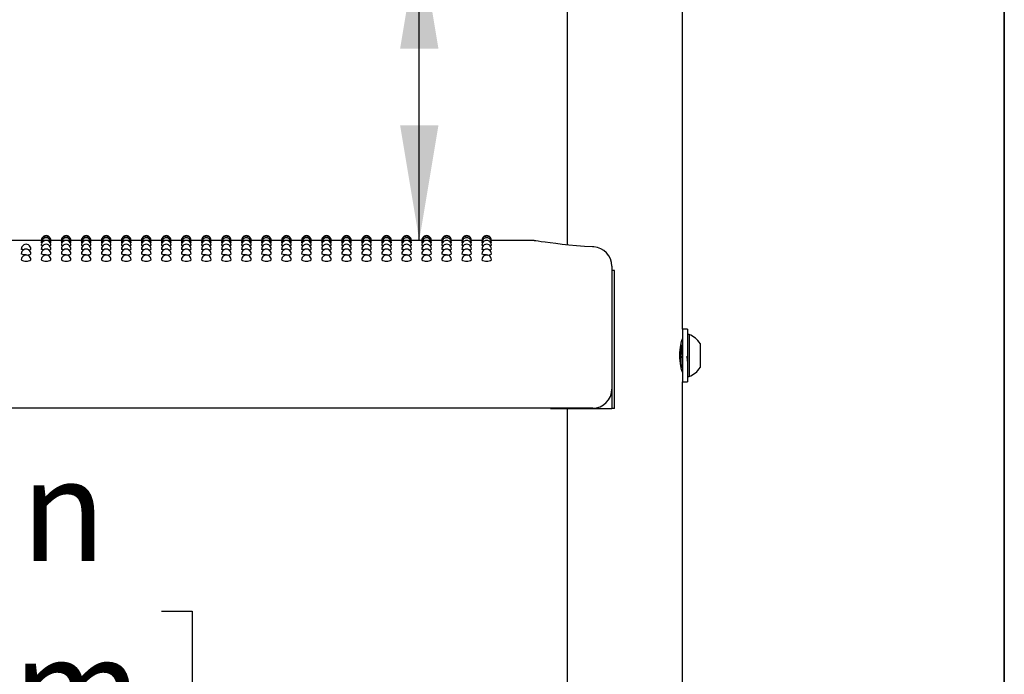
# Model space of a CAD drawing. Units: inches. Extents: x 0.4 to 8.5, y 0.1 to 10.6.
# Drawn here: x 7.2 to 8, y 7.7 to 8.2 of the extents above; entities that cross this region are included whole.
import ezdxf

# ---------------------------------------------------------------- set-up
doc = ezdxf.new("R2010")
doc.units = ezdxf.units.IN
doc.header["$MEASUREMENT"] = 0
doc.layers.add('FORMAT', color=7, linetype='Continuous')
doc.styles.add('SLDTEXTSTYLE1', font='TXT', dxfattribs={"width": 0.7})
doc.dimstyles.new('SLDDIMSTYLE0', dxfattribs={"dimtxt": 0.080892, "dimasz": 0.09375, "dimexe": 0, "dimexo": 0.0625, "dimgap": 0.020223, "dimtad": 0, "dimtih": 1, "dimtoh": 1, "dimlfac": 16, "dimrnd": 1e-09, "dimzin": 4, "dimdsep": 46, "dimtxsty": 'SLDTEXTSTYLE1', "dimsah": 1, "dimcen": 0.09, "dimadec": 0, "dimazin": 1, "dimtfac": 1, "dimtofl": 0, "dimtmove": 0, "dimatfit": 3, "dimfxl": 0, "dimfrac": 2, "dimtolj": 1, "dimtzin": 12, "dimarcsym": 0})

# ---------------------------------------------------------------- blocks, each defined once
blk = doc.blocks.new('_D')
at = {"layer": 'FORMAT', "color": 7}
for p, q in [((6.83245, 8.58229), (6.80727, 8.58229)), ((6.80727, 8.58229), (6.80727, 8.45374)), ((7.29572, 8.58229), (7.32089, 8.58229)), ((7.32089, 8.58229), (7.32089, 8.45374)), ((7.46805, 8.5093), (7.53055, 8.5093)), ((7.53055, 8.5093), (7.53055, 8.30313)), ((6.80727, 8.45374), (6.83245, 8.45374)), ((7.32089, 8.45374), (7.29572, 8.45374)), ((7.53055, 8.05313), (7.53055, 8.30313)), ((7.53938, 8.05313), (7.40555, 8.05313))]:
    blk.add_line(p, q, dxfattribs=at)
for points in [[(7.53055, 8.30313), (7.51493, 8.20938), (7.54618, 8.20938)], [(7.53055, 8.05313), (7.54618, 8.14688), (7.51493, 8.14688)]]:
    blk.add_solid(points, dxfattribs=at)
at = {"layer": 'FORMAT', "color": 7, "char_height": 0.083333, "attachment_point": 1, "style": 'SLDTEXTSTYLE1'}
for s, insert in [('4.00in', (6.89904, 8.7065)), ('10.16cm', (6.83245, 8.56117)), ('DECK LEVEL', (6.71038, 8.41583))]:
    blk.add_mtext(s, dxfattribs=dict(at, insert=insert))
blk = doc.blocks.new('_D_1')
at = {"layer": 'FORMAT', "color": 7}
for p, q in [((7.53938, 8.05313), (6.96377, 8.05313)), ((7.08877, 8.05313), (7.08877, 7.87902)), ((6.85714, 7.75112), (6.83196, 7.75112)), ((6.83196, 7.75112), (6.83196, 7.62257)), ((7.32041, 7.75112), (7.34558, 7.75112)), ((7.34558, 7.75112), (7.34558, 7.62257)), ((6.83196, 7.62257), (6.85714, 7.62257)), ((7.34558, 7.62257), (7.32041, 7.62257)), ((7.08877, 7.30313), (7.08877, 7.47724)), ((7.53938, 7.30313), (6.96377, 7.30313))]:
    blk.add_line(p, q, dxfattribs=at)
for points in [[(7.08877, 8.05313), (7.07315, 7.95938), (7.1044, 7.95938)], [(7.08877, 7.30313), (7.1044, 7.39688), (7.07315, 7.39688)]]:
    blk.add_solid(points, dxfattribs=at)
at = {"layer": 'FORMAT', "color": 7, "char_height": 0.083333, "attachment_point": 1, "style": 'SLDTEXTSTYLE1'}
for s, insert in [('12.00in', (6.8907, 7.87533)), ('30.48cm', (6.85714, 7.72999)), ('TYPICAL', (6.85027, 7.58466))]:
    blk.add_mtext(s, dxfattribs=dict(at, insert=insert))

msp = doc.modelspace()

# ---------------------------------------------------------------- linework, layer by layer
at = {"color": 7, "linetype": 'Continuous', "lineweight": 25}
for p, q in [((7.65119, 9.29976), (7.65119, 8.0495)), ((7.74494, 7.98088), (7.74494, 9.29976)), ((7.22259, 8.05313), (7.20494, 8.05313)), ((7.22279, 8.05264), (7.22257, 8.05269)), ((7.23891, 8.05313), (7.23036, 8.05313)), ((7.2391, 8.05264), (7.23889, 8.05269)), ((7.25523, 8.05313), (7.24668, 8.05313)), ((7.25542, 8.05264), (7.25521, 8.05269)), ((7.27155, 8.05313), (7.26299, 8.05313)), ((7.27174, 8.05264), (7.27152, 8.05269)), ((7.28787, 8.05313), (7.27931, 8.05313)), ((7.28806, 8.05264), (7.28784, 8.05269)), ((7.30418, 8.05313), (7.29563, 8.05313)), ((7.30438, 8.05264), (7.30416, 8.05269)), ((7.3205, 8.05313), (7.31195, 8.05313)), ((7.32069, 8.05264), (7.32048, 8.05269)), ((7.33682, 8.05313), (7.32827, 8.05313)), ((7.33701, 8.05264), (7.3368, 8.05269)), ((7.35314, 8.05313), (7.34458, 8.05313)), ((7.35333, 8.05264), (7.35311, 8.05269)), ((7.36946, 8.05313), (7.3609, 8.05313)), ((7.36965, 8.05264), (7.36943, 8.05269)), ((7.38577, 8.05313), (7.37722, 8.05313)), ((7.38597, 8.05264), (7.38575, 8.05269)), ((7.40209, 8.05313), (7.39354, 8.05313)), ((7.40228, 8.05264), (7.40207, 8.05269)), ((7.41841, 8.05313), (7.40986, 8.05313)), ((7.4186, 8.05264), (7.41839, 8.05269)), ((7.43473, 8.05313), (7.42617, 8.05313)), ((7.43492, 8.05264), (7.4347, 8.05269)), ((7.45105, 8.05313), (7.44249, 8.05313)), ((7.45124, 8.05264), (7.45102, 8.05269)), ((7.46736, 8.05313), (7.45881, 8.05313)), ((7.46756, 8.05264), (7.46734, 8.05269)), ((7.48368, 8.05313), (7.47513, 8.05313)), ((7.48387, 8.05264), (7.48366, 8.05269)), ((7.5, 8.05313), (7.49145, 8.05313)), ((7.50019, 8.05264), (7.49998, 8.05269)), ((7.51632, 8.05313), (7.50776, 8.05313)), ((7.51651, 8.05264), (7.51629, 8.05269)), ((7.53264, 8.05313), (7.52408, 8.05313)), ((7.53283, 8.05264), (7.53261, 8.05269)), ((7.54895, 8.05313), (7.5404, 8.05313)), ((7.54915, 8.05264), (7.54893, 8.05269)), ((7.56527, 8.05313), (7.55672, 8.05313)), ((7.56546, 8.05264), (7.56525, 8.05269)), ((7.58159, 8.05313), (7.57304, 8.05313)), ((7.58178, 8.05264), (7.58157, 8.05269)), ((7.62212, 8.05313), (7.58935, 8.05313)), ((7.68752, 8.03223), (7.68752, 8.01678)), ((7.68754, 8.02875), (7.68754, 7.91625)), ((7.68971, 8.02875), (7.68754, 8.02875)), ((7.68971, 7.91625), (7.68971, 8.02875)), ((7.68752, 8.01678), (7.68752, 7.93203)), ((7.749, 7.98088), (7.74494, 7.98088)), ((7.74494, 7.98088), (7.74494, 7.95938)), ((7.749, 7.98088), (7.749, 7.95938)), ((7.75056, 7.97647), (7.749, 7.97647)), ((7.75056, 7.97647), (7.75056, 7.94228)), ((7.75938, 7.96914), (7.75938, 7.94961)), ((7.74385, 7.96683), (7.74361, 7.96725)), ((7.74423, 7.96689), (7.74382, 7.96689)), ((7.74494, 7.95938), (7.74494, 7.93788)), ((7.749, 7.95938), (7.749, 7.93788)), ((7.74427, 7.94965), (7.74494, 7.9508)), ((7.74494, 7.23088), (7.74494, 7.93788)), ((7.74494, 7.93788), (7.749, 7.93788)), ((7.749, 7.94228), (7.75056, 7.94228)), ((7.67189, 7.91641), (6.47423, 7.91641)), ((7.63744, 7.91641), (7.63744, 7.91625)), ((7.63744, 7.91625), (7.68754, 7.91625)), ((7.65119, 7.91625), (7.65119, 7.2995)), ((7.68971, 7.91625), (7.68754, 7.91625))]:
    msp.add_line(p, q, dxfattribs=at)
at = {"color": 7, "linetype": 'Continuous', "lineweight": 25, "flags": 128}
for points in [[(7.22323, 8.0512), (7.22287, 8.05125), (7.22257, 8.05137)], [(7.22371, 8.04882), (7.22287, 8.04899), (7.22257, 8.04917)], [(7.23038, 8.04918), (7.23009, 8.04899), (7.22925, 8.04883)], [(7.23038, 8.05137), (7.23038, 8.05137), (7.23008, 8.05125), (7.22973, 8.0512)], [(7.23954, 8.0512), (7.23918, 8.05125), (7.23889, 8.05137)], [(7.24003, 8.04882), (7.23919, 8.04899), (7.23889, 8.04917)], [(7.2467, 8.04918), (7.2464, 8.04899), (7.24557, 8.04883)], [(7.2467, 8.05137), (7.2467, 8.05137), (7.2464, 8.05125), (7.24605, 8.0512)], [(7.25586, 8.0512), (7.2555, 8.05125), (7.25521, 8.05137)], [(7.25635, 8.04882), (7.2555, 8.04899), (7.25521, 8.04917)], [(7.26302, 8.04918), (7.26272, 8.04899), (7.26189, 8.04883)], [(7.26302, 8.05137), (7.26302, 8.05137), (7.26272, 8.05125), (7.26237, 8.0512)], [(7.27218, 8.0512), (7.27182, 8.05125), (7.27152, 8.05137)], [(7.27267, 8.04882), (7.27182, 8.04899), (7.27152, 8.04917)], [(7.27934, 8.04918), (7.27904, 8.04899), (7.2782, 8.04883)], [(7.27934, 8.05137), (7.27934, 8.05137), (7.27904, 8.05125), (7.27868, 8.0512)], [(7.2885, 8.0512), (7.28814, 8.05125), (7.28784, 8.05137)], [(7.28898, 8.04882), (7.28814, 8.04899), (7.28784, 8.04917)], [(7.29565, 8.04918), (7.29536, 8.04899), (7.29452, 8.04883)], [(7.29565, 8.05137), (7.29565, 8.05137), (7.29536, 8.05125), (7.295, 8.0512)], [(7.30482, 8.0512), (7.30446, 8.05125), (7.30416, 8.05137)], [(7.3053, 8.04882), (7.30446, 8.04899), (7.30416, 8.04917)], [(7.31197, 8.04918), (7.31168, 8.04899), (7.31084, 8.04883)], [(7.31197, 8.05137), (7.31197, 8.05137), (7.31167, 8.05125), (7.31132, 8.0512)], [(7.32113, 8.0512), (7.32077, 8.05125), (7.32048, 8.05137)], [(7.32162, 8.04882), (7.32078, 8.04899), (7.32048, 8.04917)], [(7.32829, 8.04918), (7.32799, 8.04899), (7.32716, 8.04883)], [(7.32829, 8.05137), (7.32829, 8.05137), (7.32799, 8.05125), (7.32764, 8.0512)], [(7.33745, 8.0512), (7.33709, 8.05125), (7.3368, 8.05137)], [(7.33794, 8.04882), (7.33709, 8.04899), (7.3368, 8.04917)], [(7.34461, 8.04918), (7.34431, 8.04899), (7.34348, 8.04883)], [(7.34461, 8.05137), (7.34461, 8.05137), (7.34431, 8.05125), (7.34396, 8.0512)], [(7.35377, 8.0512), (7.35341, 8.05125), (7.35311, 8.05137)], [(7.35426, 8.04882), (7.35341, 8.04899), (7.35311, 8.04917)], [(7.36093, 8.04918), (7.36063, 8.04899), (7.35979, 8.04883)], [(7.36093, 8.05137), (7.36093, 8.05137), (7.36063, 8.05125), (7.36027, 8.0512)], [(7.37009, 8.0512), (7.36973, 8.05125), (7.36943, 8.05137)], [(7.37057, 8.04882), (7.36973, 8.04899), (7.36943, 8.04917)], [(7.37724, 8.04918), (7.37695, 8.04899), (7.37611, 8.04883)], [(7.37724, 8.05137), (7.37724, 8.05137), (7.37695, 8.05125), (7.37659, 8.0512)], [(7.38641, 8.0512), (7.38605, 8.05125), (7.38575, 8.05137)], [(7.38689, 8.04882), (7.38605, 8.04899), (7.38575, 8.04917)], [(7.39356, 8.04918), (7.39327, 8.04899), (7.39243, 8.04883)], [(7.39356, 8.05137), (7.39356, 8.05137), (7.39326, 8.05125), (7.39291, 8.0512)], [(7.40272, 8.0512), (7.40236, 8.05125), (7.40207, 8.05137)], [(7.40321, 8.04882), (7.40237, 8.04899), (7.40207, 8.04917)], [(7.40988, 8.04918), (7.40958, 8.04899), (7.40875, 8.04883)], [(7.40988, 8.05137), (7.40988, 8.05137), (7.40958, 8.05125), (7.40923, 8.0512)], [(7.41904, 8.0512), (7.41868, 8.05125), (7.41839, 8.05137)], [(7.41953, 8.04882), (7.41868, 8.04899), (7.41839, 8.04917)], [(7.4262, 8.04918), (7.4259, 8.04899), (7.42507, 8.04883)], [(7.4262, 8.05137), (7.4262, 8.05137), (7.4259, 8.05125), (7.42555, 8.0512)], [(7.43536, 8.0512), (7.435, 8.05125), (7.4347, 8.05137)], [(7.43585, 8.04882), (7.435, 8.04899), (7.4347, 8.04917)], [(7.44252, 8.04918), (7.44222, 8.04899), (7.44138, 8.04883)], [(7.44252, 8.05137), (7.44252, 8.05137), (7.44222, 8.05125), (7.44186, 8.0512)], [(7.45168, 8.0512), (7.45132, 8.05125), (7.45102, 8.05137)], [(7.45216, 8.04882), (7.45132, 8.04899), (7.45102, 8.04917)], [(7.45883, 8.04918), (7.45854, 8.04899), (7.4577, 8.04883)], [(7.45883, 8.05137), (7.45883, 8.05137), (7.45854, 8.05125), (7.45818, 8.0512)], [(7.468, 8.0512), (7.46764, 8.05125), (7.46734, 8.05137)], [(7.46848, 8.04882), (7.46764, 8.04899), (7.46734, 8.04917)], [(7.47515, 8.04918), (7.47486, 8.04899), (7.47402, 8.04883)], [(7.47515, 8.05137), (7.47515, 8.05137), (7.47485, 8.05125), (7.4745, 8.0512)], [(7.48431, 8.0512), (7.48395, 8.05125), (7.48366, 8.05137)], [(7.4848, 8.04882), (7.48396, 8.04899), (7.48366, 8.04917)], [(7.49147, 8.04918), (7.49117, 8.04899), (7.49034, 8.04883)], [(7.49147, 8.05137), (7.49147, 8.05137), (7.49117, 8.05125), (7.49082, 8.0512)], [(7.50063, 8.0512), (7.50027, 8.05125), (7.49998, 8.05137)], [(7.50112, 8.04882), (7.50027, 8.04899), (7.49998, 8.04917)], [(7.50779, 8.04918), (7.50749, 8.04899), (7.50666, 8.04883)], [(7.50779, 8.05137), (7.50779, 8.05137), (7.50749, 8.05125), (7.50714, 8.0512)], [(7.51695, 8.0512), (7.51659, 8.05125), (7.51629, 8.05137)], [(7.51744, 8.04882), (7.51659, 8.04899), (7.51629, 8.04917)], [(7.52411, 8.04918), (7.52381, 8.04899), (7.52297, 8.04883)], [(7.52411, 8.05137), (7.52411, 8.05137), (7.52381, 8.05125), (7.52345, 8.0512)], [(7.53327, 8.0512), (7.53291, 8.05125), (7.53261, 8.05137)], [(7.53375, 8.04882), (7.53291, 8.04899), (7.53261, 8.04917)], [(7.54042, 8.04918), (7.54013, 8.04899), (7.53929, 8.04883)], [(7.54042, 8.05137), (7.54042, 8.05137), (7.54013, 8.05125), (7.53977, 8.0512)], [(7.54959, 8.0512), (7.54923, 8.05125), (7.54893, 8.05137)], [(7.55007, 8.04882), (7.54923, 8.04899), (7.54893, 8.04917)], [(7.55674, 8.04918), (7.55645, 8.04899), (7.55561, 8.04883)], [(7.55674, 8.05137), (7.55674, 8.05137), (7.55644, 8.05125), (7.55609, 8.0512)], [(7.5659, 8.0512), (7.56554, 8.05125), (7.56525, 8.05137)], [(7.56639, 8.04882), (7.56555, 8.04899), (7.56525, 8.04917)], [(7.57306, 8.04918), (7.57276, 8.04899), (7.57193, 8.04883)], [(7.57306, 8.05137), (7.57306, 8.05137), (7.57276, 8.05125), (7.57241, 8.0512)], [(7.58222, 8.0512), (7.58186, 8.05125), (7.58157, 8.05137)], [(7.58271, 8.04882), (7.58186, 8.04899), (7.58157, 8.04917)], [(7.58938, 8.04918), (7.58908, 8.04899), (7.58825, 8.04883)], [(7.58938, 8.05137), (7.58908, 8.05125), (7.58873, 8.0512)], [(7.67275, 8.04783), (7.67184, 8.04788), (7.66506, 8.04831), (7.65855, 8.04881), (7.65245, 8.04937), (7.64686, 8.04994), (7.64173, 8.05053), (7.63717, 8.0511), (7.63322, 8.05163), (7.62997, 8.05209), (7.62745, 8.05246), (7.62567, 8.05273), (7.62463, 8.05289), (7.62434, 8.05293), (7.62423, 8.05295), (7.62407, 8.05297), (7.62392, 8.053), (7.6237, 8.05302), (7.62307, 8.05308), (7.62212, 8.05311)], [(7.20828, 8.04553), (7.2074, 8.04563), (7.20655, 8.04585), (7.20625, 8.0461), (7.20626, 8.0461)], [(7.21016, 8.04133), (7.20867, 8.0414), (7.2074, 8.04158), (7.20655, 8.04184), (7.20625, 8.04216), (7.20625, 8.04216)], [(7.2246, 8.04553), (7.22372, 8.04563), (7.22287, 8.04585), (7.22257, 8.0461), (7.22257, 8.0461)], [(7.22648, 8.04133), (7.22498, 8.0414), (7.22372, 8.04158), (7.22287, 8.04184), (7.22257, 8.04216), (7.22257, 8.04216)], [(7.24092, 8.04553), (7.24004, 8.04563), (7.23919, 8.04585), (7.23889, 8.0461), (7.23889, 8.0461)], [(7.24279, 8.04133), (7.2413, 8.0414), (7.24004, 8.04158), (7.23919, 8.04184), (7.23889, 8.04216), (7.23889, 8.04216)], [(7.25724, 8.04553), (7.25635, 8.04563), (7.25551, 8.04585), (7.25521, 8.0461), (7.25521, 8.0461)], [(7.25911, 8.04133), (7.25762, 8.0414), (7.25635, 8.04158), (7.25551, 8.04184), (7.25521, 8.04216), (7.25521, 8.04216)], [(7.27356, 8.04553), (7.27267, 8.04563), (7.27182, 8.04585), (7.27152, 8.0461), (7.27153, 8.0461)], [(7.27543, 8.04133), (7.27394, 8.0414), (7.27267, 8.04158), (7.27182, 8.04184), (7.27152, 8.04216), (7.27153, 8.04216)], [(7.28987, 8.04553), (7.28899, 8.04563), (7.28814, 8.04585), (7.28784, 8.0461), (7.28785, 8.0461)], [(7.29175, 8.04133), (7.29026, 8.0414), (7.28899, 8.04158), (7.28814, 8.04184), (7.28784, 8.04216), (7.28784, 8.04216)], [(7.30619, 8.04553), (7.30531, 8.04563), (7.30446, 8.04585), (7.30416, 8.0461), (7.30416, 8.0461)], [(7.30807, 8.04133), (7.30657, 8.0414), (7.30531, 8.04158), (7.30446, 8.04184), (7.30416, 8.04216), (7.30416, 8.04216)], [(7.32251, 8.04553), (7.32163, 8.04563), (7.32078, 8.04585), (7.32048, 8.0461), (7.32048, 8.0461)], [(7.32438, 8.04133), (7.32289, 8.0414), (7.32163, 8.04158), (7.32078, 8.04184), (7.32048, 8.04216), (7.32048, 8.04216)], [(7.33883, 8.04553), (7.33794, 8.04563), (7.3371, 8.04585), (7.3368, 8.0461), (7.3368, 8.0461)], [(7.3407, 8.04133), (7.33921, 8.0414), (7.33794, 8.04158), (7.3371, 8.04184), (7.3368, 8.04216), (7.3368, 8.04216)], [(7.35515, 8.04553), (7.35426, 8.04563), (7.35341, 8.04585), (7.35311, 8.0461), (7.35312, 8.0461)], [(7.35702, 8.04133), (7.35553, 8.0414), (7.35426, 8.04158), (7.35341, 8.04184), (7.35311, 8.04216), (7.35312, 8.04216)], [(7.37146, 8.04553), (7.37058, 8.04563), (7.36973, 8.04585), (7.36943, 8.0461), (7.36944, 8.0461)], [(7.37334, 8.04133), (7.37185, 8.0414), (7.37058, 8.04158), (7.36973, 8.04184), (7.36943, 8.04216), (7.36943, 8.04216)], [(7.38778, 8.04553), (7.3869, 8.04563), (7.38605, 8.04585), (7.38575, 8.0461), (7.38575, 8.0461)], [(7.38966, 8.04133), (7.38816, 8.0414), (7.3869, 8.04158), (7.38605, 8.04184), (7.38575, 8.04216), (7.38575, 8.04216)], [(7.4041, 8.04553), (7.40322, 8.04563), (7.40237, 8.04585), (7.40207, 8.0461), (7.40207, 8.0461)], [(7.40597, 8.04133), (7.40448, 8.0414), (7.40322, 8.04158), (7.40237, 8.04184), (7.40207, 8.04216), (7.40207, 8.04216)], [(7.42042, 8.04553), (7.41953, 8.04563), (7.41869, 8.04585), (7.41839, 8.0461), (7.41839, 8.0461)], [(7.42229, 8.04133), (7.4208, 8.0414), (7.41953, 8.04158), (7.41869, 8.04184), (7.41839, 8.04216), (7.41839, 8.04216)], [(7.43674, 8.04553), (7.43585, 8.04563), (7.435, 8.04585), (7.4347, 8.0461), (7.43471, 8.0461)], [(7.43861, 8.04133), (7.43712, 8.0414), (7.43585, 8.04158), (7.435, 8.04184), (7.4347, 8.04216), (7.43471, 8.04216)], [(7.45305, 8.04553), (7.45217, 8.04563), (7.45132, 8.04585), (7.45102, 8.0461), (7.45103, 8.0461)], [(7.45493, 8.04133), (7.45344, 8.0414), (7.45217, 8.04158), (7.45132, 8.04184), (7.45102, 8.04216), (7.45102, 8.04216)], [(7.46937, 8.04553), (7.46849, 8.04563), (7.46764, 8.04585), (7.46734, 8.0461), (7.46734, 8.0461)], [(7.47125, 8.04133), (7.46975, 8.0414), (7.46849, 8.04158), (7.46764, 8.04184), (7.46734, 8.04216), (7.46734, 8.04216)], [(7.48569, 8.04553), (7.48481, 8.04563), (7.48396, 8.04585), (7.48366, 8.0461), (7.48366, 8.0461)], [(7.48756, 8.04133), (7.48607, 8.0414), (7.48481, 8.04158), (7.48396, 8.04184), (7.48366, 8.04216), (7.48366, 8.04216)], [(7.50201, 8.04553), (7.50112, 8.04563), (7.50028, 8.04585), (7.49998, 8.0461), (7.49998, 8.0461)], [(7.50388, 8.04133), (7.50239, 8.0414), (7.50112, 8.04158), (7.50028, 8.04184), (7.49998, 8.04216), (7.49998, 8.04216)], [(7.51833, 8.04553), (7.51744, 8.04563), (7.51659, 8.04585), (7.51629, 8.0461), (7.5163, 8.0461)], [(7.5202, 8.04133), (7.51871, 8.0414), (7.51744, 8.04158), (7.51659, 8.04184), (7.51629, 8.04216), (7.5163, 8.04216)], [(7.53464, 8.04553), (7.53376, 8.04563), (7.53291, 8.04585), (7.53261, 8.0461), (7.53262, 8.0461)], [(7.53652, 8.04133), (7.53503, 8.0414), (7.53376, 8.04158), (7.53291, 8.04184), (7.53261, 8.04216), (7.53261, 8.04216)], [(7.55096, 8.04553), (7.55008, 8.04563), (7.54923, 8.04585), (7.54893, 8.0461), (7.54893, 8.0461)], [(7.55284, 8.04133), (7.55134, 8.0414), (7.55008, 8.04158), (7.54923, 8.04184), (7.54893, 8.04216), (7.54893, 8.04216)], [(7.56728, 8.04553), (7.5664, 8.04563), (7.56555, 8.04585), (7.56525, 8.0461), (7.56525, 8.0461)], [(7.56915, 8.04133), (7.56766, 8.0414), (7.5664, 8.04158), (7.56555, 8.04184), (7.56525, 8.04216), (7.56525, 8.04216)], [(7.5836, 8.04553), (7.58271, 8.04563), (7.58187, 8.04585), (7.58157, 8.0461), (7.58157, 8.0461)], [(7.58547, 8.04133), (7.58398, 8.0414), (7.58271, 8.04158), (7.58187, 8.04184), (7.58157, 8.04216), (7.58157, 8.04216)], [(7.74489, 7.94586), (7.74492, 7.94577), (7.74461, 7.94689), (7.74401, 7.94933), (7.74336, 7.95297), (7.74294, 7.95739), (7.74297, 7.96189), (7.74339, 7.96601), (7.74403, 7.96951), (7.74464, 7.972), (7.74493, 7.97303), (7.74491, 7.97295)], [(7.74494, 7.96816), (7.74484, 7.96799), (7.74418, 7.96685)]]:
    msp.add_lwpolyline(points, dxfattribs=at)
at = {"color": 7, "linetype": 'Continuous', "lineweight": 25}
for centre, radius, start, end in [((7.22648, 8.05313), 0.00391, 0, 180.02634), ((7.22648, 8.05269), 0.00391, 0, 180.03015), ((7.24279, 8.05313), 0.00391, 0, 180.02634), ((7.24279, 8.05269), 0.00391, 0, 180.03015), ((7.25911, 8.05313), 0.00391, 0, 180.02634), ((7.25911, 8.05269), 0.00391, 0, 180.03015), ((7.27543, 8.05313), 0.00391, 0, 180.02634), ((7.27543, 8.05269), 0.00391, 0, 180.03015), ((7.29175, 8.05313), 0.00391, 0, 180.02634), ((7.29175, 8.05269), 0.00391, 0, 180.03015), ((7.30807, 8.05313), 0.00391, 0, 180.02634), ((7.30807, 8.05269), 0.00391, 0, 180.03015), ((7.32438, 8.05313), 0.00391, 0, 180.02634), ((7.32438, 8.05269), 0.00391, 0, 180.03015), ((7.3407, 8.05313), 0.00391, 0, 180.02634), ((7.3407, 8.05269), 0.00391, 0, 180.03015), ((7.35702, 8.05313), 0.00391, 0, 180.02634), ((7.35702, 8.05269), 0.00391, 0, 180.03015), ((7.37334, 8.05313), 0.00391, 0, 180.02634), ((7.37334, 8.05269), 0.00391, 0, 180.03015), ((7.38966, 8.05313), 0.00391, 0, 180.02634), ((7.38966, 8.05269), 0.00391, 0, 180.03015), ((7.40597, 8.05313), 0.00391, 0, 180.02634), ((7.40597, 8.05269), 0.00391, 0, 180.03015), ((7.42229, 8.05313), 0.00391, 0, 180.02634), ((7.42229, 8.05269), 0.00391, 0, 180.03015), ((7.43861, 8.05313), 0.00391, 0, 180.02634), ((7.43861, 8.05269), 0.00391, 0, 180.03015), ((7.45493, 8.05313), 0.00391, 0, 180.02634), ((7.45493, 8.05269), 0.00391, 0, 180.03015), ((7.47125, 8.05313), 0.00391, 0, 180.02634), ((7.47125, 8.05269), 0.00391, 0, 180.03015), ((7.48756, 8.05313), 0.00391, 0, 180.02634), ((7.48756, 8.05269), 0.00391, 0, 180.03015), ((7.50388, 8.05313), 0.00391, 0, 180.02634), ((7.50388, 8.05269), 0.00391, 0, 180.03015), ((7.5202, 8.05313), 0.00391, 0, 180.02634), ((7.5202, 8.05269), 0.00391, 0, 180.03015), ((7.53652, 8.05313), 0.00391, 0, 180.02634), ((7.53652, 8.05269), 0.00391, 0, 180.03015), ((7.55284, 8.05313), 0.00391, 0, 180.02634), ((7.55284, 8.05269), 0.00391, 0, 180.03015), ((7.56915, 8.05313), 0.00391, 0, 180.02634), ((7.56915, 8.05269), 0.00391, 0, 180.03015), ((7.58547, 8.05313), 0.00391, 0, 180.02638), ((7.58547, 8.05269), 0.00391, 0, 180.03018), ((7.21016, 8.0461), 0.00391, 0, 180.0047), ((7.22648, 8.05137), 0.00391, 0, 180.03577), ((7.22648, 8.04918), 0.00391, 0, 180.04215), ((7.22648, 8.0461), 0.00391, 0, 180.0047), ((7.24279, 8.05137), 0.00391, 0, 180.03577), ((7.24279, 8.04918), 0.00391, 0, 180.04215), ((7.24279, 8.0461), 0.00391, 0, 180.0047), ((7.25911, 8.05137), 0.00391, 0, 180.03577), ((7.25911, 8.04918), 0.00391, 0, 180.04215), ((7.25911, 8.0461), 0.00391, 0, 180.0047), ((7.27543, 8.05137), 0.00391, 0, 180.03577), ((7.27543, 8.04918), 0.00391, 0, 180.04215), ((7.27543, 8.0461), 0.00391, 0, 180.0047), ((7.29175, 8.05137), 0.00391, 0, 180.03577), ((7.29175, 8.04918), 0.00391, 0, 180.04215), ((7.29175, 8.0461), 0.00391, 0, 180.0047), ((7.30807, 8.05137), 0.00391, 0, 180.03577), ((7.30807, 8.04918), 0.00391, 0, 180.04215), ((7.30807, 8.0461), 0.00391, 0, 180.0047), ((7.32438, 8.05137), 0.00391, 0, 180.03577), ((7.32438, 8.04918), 0.00391, 0, 180.04215), ((7.32438, 8.0461), 0.00391, 0, 180.0047), ((7.3407, 8.05137), 0.00391, 0, 180.03577), ((7.3407, 8.04918), 0.00391, 0, 180.04215), ((7.3407, 8.0461), 0.00391, 0, 180.0047), ((7.35702, 8.05137), 0.00391, 0, 180.03577), ((7.35702, 8.04918), 0.00391, 0, 180.04215), ((7.35702, 8.0461), 0.00391, 0, 180.0047), ((7.37334, 8.05137), 0.00391, 0, 180.03577), ((7.37334, 8.04918), 0.00391, 0, 180.04215), ((7.37334, 8.0461), 0.00391, 0, 180.0047), ((7.38966, 8.05137), 0.00391, 0, 180.03577), ((7.38966, 8.04918), 0.00391, 0, 180.04215), ((7.38966, 8.0461), 0.00391, 0, 180.0047), ((7.40597, 8.05137), 0.00391, 0, 180.03577), ((7.40597, 8.04918), 0.00391, 0, 180.04215), ((7.40597, 8.0461), 0.00391, 0, 180.0047), ((7.42229, 8.05137), 0.00391, 0, 180.03577), ((7.42229, 8.04918), 0.00391, 0, 180.04215), ((7.42229, 8.0461), 0.00391, 0, 180.0047), ((7.43861, 8.05137), 0.00391, 0, 180.03577), ((7.43861, 8.04918), 0.00391, 0, 180.04215), ((7.43861, 8.0461), 0.00391, 0, 180.0047), ((7.45493, 8.05137), 0.00391, 0, 180.03577), ((7.45493, 8.04918), 0.00391, 0, 180.04215), ((7.45493, 8.0461), 0.00391, 0, 180.0047), ((7.47125, 8.05137), 0.00391, 0, 180.03577), ((7.47125, 8.04918), 0.00391, 0, 180.04215), ((7.47125, 8.0461), 0.00391, 0, 180.0047), ((7.48756, 8.05137), 0.00391, 0, 180.03577), ((7.48756, 8.04918), 0.00391, 0, 180.04215), ((7.48756, 8.0461), 0.00391, 0, 180.0047), ((7.50388, 8.05137), 0.00391, 0, 180.03577), ((7.50388, 8.04918), 0.00391, 0, 180.04215), ((7.50388, 8.0461), 0.00391, 0, 180.0047), ((7.5202, 8.05137), 0.00391, 0, 180.03577), ((7.5202, 8.04918), 0.00391, 0, 180.04215), ((7.5202, 8.0461), 0.00391, 0, 180.0047), ((7.53652, 8.05137), 0.00391, 0, 180.03577), ((7.53652, 8.04918), 0.00391, 0, 180.04215), ((7.53652, 8.0461), 0.00391, 0, 180.0047), ((7.55284, 8.05137), 0.00391, 0, 180.03577), ((7.55284, 8.04918), 0.00391, 0, 180.04215), ((7.55284, 8.0461), 0.00391, 0, 180.0047), ((7.56915, 8.05137), 0.00391, 0, 180.03577), ((7.56915, 8.04918), 0.00391, 0, 180.04215), ((7.56915, 8.0461), 0.00391, 0, 180.0047), ((7.58547, 8.05137), 0.00391, 0, 180.03664), ((7.58547, 8.04918), 0.00391, 0, 180.04215), ((7.58547, 8.0461), 0.00391, 0, 180.0047), ((7.67189, 8.03223), 0.01563, 0, 86.89335), ((7.21016, 8.04216), 0.00391, 0, 180.00148), ((7.21016, 8.03735), 0.00391, 0, 180.06166), ((7.21109, 8.04659), 0.00534, 259.99207, 303.89893), ((7.21227, 8.04854), 0.00303, 264.76953, 306.28001), ((7.22648, 8.04216), 0.00391, 0, 180.00148), ((7.22648, 8.03735), 0.00391, 0, 180.06166), ((7.2274, 8.04659), 0.00534, 259.99207, 303.89893), ((7.22859, 8.04854), 0.00303, 264.76953, 306.28001), ((7.24279, 8.04216), 0.00391, 0, 180.00148), ((7.24279, 8.03735), 0.00391, 0, 180.06166), ((7.24372, 8.04659), 0.00534, 259.99207, 303.89893), ((7.24491, 8.04854), 0.00303, 264.76953, 306.28001), ((7.25911, 8.04216), 0.00391, 0, 180.00148), ((7.25911, 8.03735), 0.00391, 0, 180.06166), ((7.26004, 8.04659), 0.00534, 259.99207, 303.89893), ((7.26122, 8.04854), 0.00303, 264.76953, 306.28001), ((7.27543, 8.04216), 0.00391, 0, 180.00148), ((7.27543, 8.03735), 0.00391, 0, 180.06166), ((7.27636, 8.04659), 0.00534, 259.99207, 303.89893), ((7.27754, 8.04854), 0.00303, 264.76953, 306.28001), ((7.29175, 8.04216), 0.00391, 0, 180.00148), ((7.29175, 8.03735), 0.00391, 0, 180.06166), ((7.29268, 8.04659), 0.00534, 259.99207, 303.89893), ((7.29386, 8.04854), 0.00303, 264.76953, 306.28001), ((7.30807, 8.04216), 0.00391, 0, 180.00148), ((7.30807, 8.03735), 0.00391, 0, 180.06166), ((7.30899, 8.04659), 0.00534, 259.99207, 303.89893), ((7.31018, 8.04854), 0.00303, 264.76953, 306.28001), ((7.32438, 8.04216), 0.00391, 0, 180.00148), ((7.32438, 8.03735), 0.00391, 0, 180.06166), ((7.32531, 8.04659), 0.00534, 259.99207, 303.89893), ((7.3265, 8.04854), 0.00303, 264.76953, 306.28001), ((7.3407, 8.04216), 0.00391, 0, 180.00148), ((7.3407, 8.03735), 0.00391, 0, 180.06166), ((7.34163, 8.04659), 0.00534, 259.99207, 303.89893), ((7.34281, 8.04854), 0.00303, 264.76953, 306.28001), ((7.35702, 8.04216), 0.00391, 0, 180.00148), ((7.35702, 8.03735), 0.00391, 0, 180.06166), ((7.35795, 8.04659), 0.00534, 259.99207, 303.89893), ((7.35913, 8.04854), 0.00303, 264.76953, 306.28001), ((7.37334, 8.04216), 0.00391, 0, 180.00148), ((7.37334, 8.03735), 0.00391, 0, 180.06166), ((7.37427, 8.04659), 0.00534, 259.99207, 303.89893), ((7.37545, 8.04854), 0.00303, 264.76953, 306.28001), ((7.38966, 8.04216), 0.00391, 0, 180.00148), ((7.38966, 8.03735), 0.00391, 0, 180.06166), ((7.39058, 8.04659), 0.00534, 259.99207, 303.89893), ((7.39177, 8.04854), 0.00303, 264.76953, 306.28001), ((7.40597, 8.04216), 0.00391, 0, 180.00148), ((7.40597, 8.03735), 0.00391, 0, 180.06166), ((7.4069, 8.04659), 0.00534, 259.99207, 303.89893), ((7.40809, 8.04854), 0.00303, 264.76953, 306.28001), ((7.42229, 8.04216), 0.00391, 0, 180.00148), ((7.42229, 8.03735), 0.00391, 0, 180.06166), ((7.42322, 8.04659), 0.00534, 259.99207, 303.89893), ((7.4244, 8.04854), 0.00303, 264.76953, 306.28001), ((7.43861, 8.04216), 0.00391, 0, 180.00148), ((7.43861, 8.03735), 0.00391, 0, 180.06166), ((7.43954, 8.04659), 0.00534, 259.99207, 303.89893), ((7.44072, 8.04854), 0.00303, 264.76953, 306.28001), ((7.45493, 8.04216), 0.00391, 0, 180.00148), ((7.45493, 8.03735), 0.00391, 0, 180.06166), ((7.45586, 8.04659), 0.00534, 259.99207, 303.89893), ((7.45704, 8.04854), 0.00303, 264.76953, 306.28001), ((7.47125, 8.04216), 0.00391, 0, 180.00148), ((7.47125, 8.03735), 0.00391, 0, 180.06166), ((7.47217, 8.04659), 0.00534, 259.99207, 303.89893), ((7.47336, 8.04854), 0.00303, 264.76953, 306.28001), ((7.48756, 8.04216), 0.00391, 0, 180.00148), ((7.48756, 8.03735), 0.00391, 0, 180.06166), ((7.48849, 8.04659), 0.00534, 259.99207, 303.89893), ((7.48968, 8.04854), 0.00303, 264.76953, 306.28001), ((7.50388, 8.04216), 0.00391, 0, 180.00148), ((7.50388, 8.03735), 0.00391, 0, 180.06166), ((7.50481, 8.04659), 0.00534, 259.99207, 303.89893), ((7.50599, 8.04854), 0.00303, 264.76953, 306.28001), ((7.5202, 8.04216), 0.00391, 0, 180.00148), ((7.5202, 8.03735), 0.00391, 0, 180.06166), ((7.52113, 8.04659), 0.00534, 259.99207, 303.89893), ((7.52231, 8.04854), 0.00303, 264.76953, 306.28001), ((7.53652, 8.04216), 0.00391, 0, 180.00148), ((7.53652, 8.03735), 0.00391, 0, 180.06166), ((7.53745, 8.04659), 0.00534, 259.99207, 303.89893), ((7.53863, 8.04854), 0.00303, 264.76953, 306.28001), ((7.55284, 8.04216), 0.00391, 0, 180.00148), ((7.55284, 8.03735), 0.00391, 0, 180.06166), ((7.55376, 8.04659), 0.00534, 259.99207, 303.89893), ((7.55495, 8.04854), 0.00303, 264.76953, 306.28001), ((7.56915, 8.04216), 0.00391, 0, 180.00148), ((7.56915, 8.03735), 0.00391, 0, 180.06166), ((7.57008, 8.04659), 0.00534, 259.99207, 303.89893), ((7.57127, 8.04854), 0.00303, 264.76953, 306.28001), ((7.58547, 8.04216), 0.00391, 0, 180.00148), ((7.58547, 8.03735), 0.00391, 0, 180.06166), ((7.5864, 8.04659), 0.00534, 259.99207, 303.89893), ((7.58758, 8.04854), 0.00303, 264.76953, 306.28001), ((7.20925, 8.04102), 0.00474, 230.71401, 281.03426), ((7.21107, 8.041), 0.00472, 258.91085, 309.40204), ((7.22557, 8.04102), 0.00474, 230.71401, 281.03426), ((7.22738, 8.041), 0.00472, 258.91085, 309.40204), ((7.24189, 8.04102), 0.00474, 230.71401, 281.03426), ((7.2437, 8.041), 0.00472, 258.91085, 309.40204), ((7.25821, 8.04102), 0.00474, 230.71401, 281.03426), ((7.26002, 8.041), 0.00472, 258.91085, 309.40204), ((7.27452, 8.04102), 0.00474, 230.71401, 281.03426), ((7.27634, 8.041), 0.00472, 258.91085, 309.40204), ((7.29084, 8.04102), 0.00474, 230.71401, 281.03426), ((7.29266, 8.041), 0.00472, 258.91085, 309.40204), ((7.30716, 8.04102), 0.00474, 230.71401, 281.03426), ((7.30897, 8.041), 0.00472, 258.91085, 309.40204), ((7.32348, 8.04102), 0.00474, 230.71401, 281.03426), ((7.32529, 8.041), 0.00472, 258.91085, 309.40204), ((7.3398, 8.04102), 0.00474, 230.71401, 281.03426), ((7.34161, 8.041), 0.00472, 258.91085, 309.40204), ((7.35611, 8.04102), 0.00474, 230.71401, 281.03426), ((7.35793, 8.041), 0.00472, 258.91085, 309.40204), ((7.37243, 8.04102), 0.00474, 230.71401, 281.03426), ((7.37425, 8.041), 0.00472, 258.91085, 309.40204), ((7.38875, 8.04102), 0.00474, 230.71401, 281.03426), ((7.39056, 8.041), 0.00472, 258.91085, 309.40204), ((7.40507, 8.04102), 0.00474, 230.71401, 281.03426), ((7.40688, 8.041), 0.00472, 258.91085, 309.40204), ((7.42139, 8.04102), 0.00474, 230.71401, 281.03426), ((7.4232, 8.041), 0.00472, 258.91085, 309.40204), ((7.4377, 8.04102), 0.00474, 230.71401, 281.03426), ((7.43952, 8.041), 0.00472, 258.91085, 309.40204), ((7.45402, 8.04102), 0.00474, 230.71401, 281.03426), ((7.45584, 8.041), 0.00472, 258.91085, 309.40204), ((7.47034, 8.04102), 0.00474, 230.71401, 281.03426), ((7.47215, 8.041), 0.00472, 258.91085, 309.40204), ((7.48666, 8.04102), 0.00474, 230.71401, 281.03426), ((7.48847, 8.041), 0.00472, 258.91085, 309.40204), ((7.50298, 8.04102), 0.00474, 230.71401, 281.03426), ((7.50479, 8.041), 0.00472, 258.91085, 309.40204), ((7.51929, 8.04102), 0.00474, 230.71401, 281.03426), ((7.52111, 8.041), 0.00472, 258.91085, 309.40204), ((7.53561, 8.04102), 0.00474, 230.71401, 281.03426), ((7.53743, 8.041), 0.00472, 258.91085, 309.40204), ((7.55193, 8.04102), 0.00474, 230.71401, 281.03426), ((7.55374, 8.041), 0.00472, 258.91085, 309.40204), ((7.56825, 8.04102), 0.00474, 230.71401, 281.03426), ((7.57006, 8.041), 0.00472, 258.91085, 309.40204), ((7.58457, 8.04102), 0.00474, 230.71401, 281.03426), ((7.58638, 8.041), 0.00472, 258.91085, 309.40204), ((7.74381, 7.95938), 0.01838, 32.09782, 68.45099), ((7.88152, 7.96775), 0.13847, 181.80764, 187.46182), ((7.64718, 7.95165), 0.09784, 2.42263, 8.86545), ((7.71464, 7.9597), 0.03042, 0.19818, 13.45707), ((7.9763, 7.975), 0.22826, 184.02469, 185.27271), ((7.74381, 7.95938), 0.01838, 291.54901, 327.90218), ((7.67189, 7.93203), 0.01563, 270, 0)]:
    msp.add_arc(centre, radius, start, end, dxfattribs=at)
at = {"layer": 'FORMAT', "lineweight": 35}
msp.add_line((8.00729, 0.39207), (8.00729, 10.57957), dxfattribs=at)

# ---------------------------------------------------------------- dimensions: what is measured, and where the dimension line sits
at = {"layer": 'FORMAT', "color": 7}
for base, p2, text, picture, middle in [((7.53055, 8.30313), (7.65119, 8.30313), '<>\\PDECK LEVEL', '_D', (7.53055, 8.5093)), ((7.08877, 7.30313), (7.58938, 7.30313), '<>\\PTYPICAL', '_D_1', (7.08877, 7.67813))]:
    dim = msp.add_linear_dim(base=base, p1=(7.58938, 8.05313), p2=p2, angle=90, text=text, dimstyle='SLDDIMSTYLE0', dxfattribs=at)
    dim.commit()
    dim.dimension.update_dxf_attribs({"geometry": picture, "text_midpoint": middle, "dimtype": 160})

doc.saveas('drawing.dxf')
